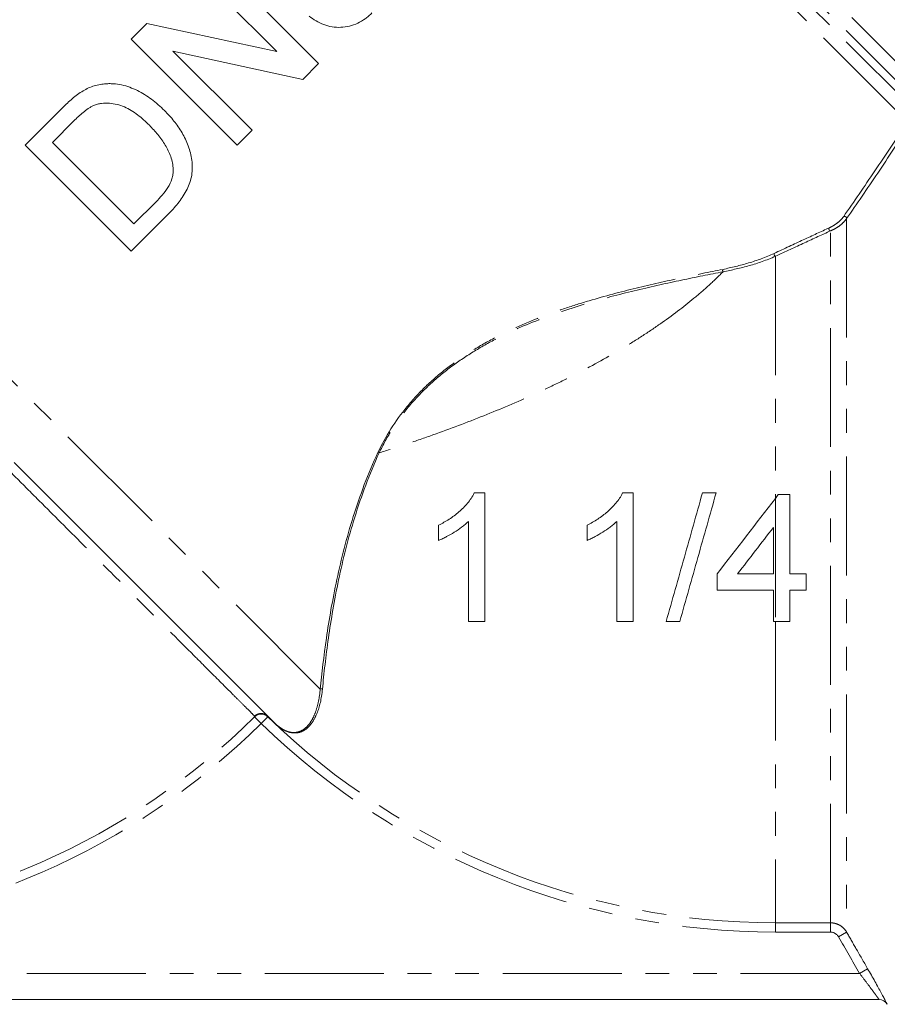
# Model space of a CAD drawing. Units: millimetres. Extents: x -187 to 824, y -63 to 356.
# Drawn here: x -115 to -69, y 183 to 236 of the extents above; entities that cross this region are included whole.
import ezdxf

# ---------------------------------------------------------------- set-up
doc = ezdxf.new("R2010")
doc.units = ezdxf.units.MM
doc.linetypes.add('PHANTOM', pattern=[12.7, 6.35, -1.27, 1.27, -1.27, 1.27, -1.27])

msp = doc.modelspace()

# ---------------------------------------------------------------- linework, layer by layer
at = {"color": 8, "linetype": 'PHANTOM', "lineweight": 0}
for p, q in [((-97.363, 262.686), (-65.398, 230.722)), ((-66.23, 230.554), (-97.655, 261.979)), ((-97.655, 261.393), (-66.81, 230.548)), ((-67.441, 230.179), (-97.948, 260.686)), ((-98.798, 199.896), (-128.768, 229.866)), ((-70.691, 225.012), (-70.691, 186.92)), ((-71.557, 187.42), (-71.557, 224.353)), ((-74.495, 223.002), (-74.495, 210.077)), ((-74.495, 210.077), (-74.495, 203.498)), ((-74.495, 203.498), (-74.495, 187.42)), ((-101.949, 198.064), (-102.3, 198.417)), ((-101.949, 198.064), (-101.603, 198.421)), ((-74.495, 187.42), (-71.557, 187.42)), ((-74.495, 186.922), (-74.495, 187.42)), ((-71.557, 186.922), (-71.557, 187.42)), ((-71.557, 186.922), (-74.495, 186.922)), ((-71.124, 186.671), (-70.691, 186.92)), ((-70.003, 184.72), (-128.717, 184.72)), ((-70.003, 184.72), (-69.57, 184.969))]:
    msp.add_line(p, q, dxfattribs=at)
at = {"color": 7, "linetype": 'Continuous', "lineweight": 15}
for p, q in [((-98.884, 233.285), (-104.541, 238.942)), ((-105.339, 238.145), (-101.118, 233.923)), ((-108.049, 235.434), (-108.892, 234.591)), ((-101.118, 233.923), (-108.049, 235.434)), ((-108.892, 234.591), (-103.235, 228.934)), ((-102.438, 229.732), (-106.659, 233.953)), ((-106.659, 233.953), (-99.727, 232.442)), ((-99.727, 232.442), (-98.884, 233.285)), ((-112.615, 230.868), (-114.549, 228.934)), ((-113.099, 229.079), (-111.952, 230.226)), ((-103.235, 228.934), (-102.438, 229.732)), ((-114.549, 228.934), (-108.892, 223.277)), ((-108.747, 224.728), (-113.099, 229.079)), ((-107.581, 225.894), (-108.747, 224.728)), ((-108.892, 223.277), (-106.866, 225.303)), ((-101.273, 198.128), (-115.137, 211.993)), ((-74.495, 210.077), (-74.342, 210.275)), ((-74.342, 210.275), (-73.726, 210.275)), ((-73.726, 210.275), (-73.726, 206.051)), ((-73.726, 206.051), (-72.846, 206.051)), ((-72.846, 206.051), (-72.846, 205.17)), ((-72.846, 205.17), (-73.726, 205.17)), ((-73.726, 205.17), (-73.726, 203.498)), ((-73.726, 203.498), (-74.495, 203.498)), ((-68.959, 183.32), (-144.495, 183.32))]:
    msp.add_line(p, q, dxfattribs=at)
at = {"color": 8, "linetype": 'PHANTOM', "lineweight": 0}
for centre, radius, start, end in [((-70.815, 225.009), 0.124, 1.6043, 104.6033), ((-71.526, 224.462), 0.113, 151.2164, 254.1509), ((-74.427, 223.121), 0.137, 165.8755, 240.0915), ((-77.177, 222.255), 0.136, 159.6491, 215.1178), ((-95.825, 212.163), 0.378, 62.6839, 73.2487), ((-98.74, 199.788), 0.123, 60.6856, 118.2873), ((-128.995, 225.32), 37.9, 272.7751, 314.7782), ((-101.949, 198.055), 0.504, 46.5113, 134.091), ((-101.605, 198.458), 0.00189, 356.1943, 40.9149), ((-74.495, 226.32), 38.9, 225.8241, 270), ((-101.595, 198.448), 0.00203, 48.6035, 93.2484), ((-128.995, 225.32), 38.397, 272.336, 314.7782), ((-74.495, 226.32), 39.397, 225.8241, 270), ((-101.277, 198.124), 0.00556, 45.6439, 73.026)]:
    msp.add_arc(centre, radius, start, end, dxfattribs=at)
at = {"color": 7, "linetype": 'Continuous', "lineweight": 15}
for start in [29.9619, 29.9996]:
    msp.add_arc((-68.959, 182.82), 0.5, start, 90, dxfattribs=at)
for points, knots in [([(-99.392, 235.824), (-99.273, 235.73), (-99.151, 235.64), (-98.892, 235.486), (-98.756, 235.418), (-98.466, 235.312), (-98.317, 235.274), (-98.013, 235.224), (-97.857, 235.216), (-97.545, 235.227), (-97.392, 235.249), (-97.089, 235.32), (-96.939, 235.374), (-96.656, 235.507), (-96.523, 235.588), (-96.332, 235.727), (-96.269, 235.775), (-96.15, 235.879), (-96.093, 235.933), (-96.036, 235.988)], [0, 0, 0, 0, 0.125, 0.125, 0.25, 0.25, 0.375, 0.375, 0.5, 0.5, 0.625, 0.625, 0.75, 0.75, 0.875, 0.875, 0.9375, 0.9375, 1, 1, 1, 1]), ([(-110.307, 232.204), (-110.412, 232.192), (-110.518, 232.18), (-110.728, 232.139), (-110.833, 232.11), (-111.04, 232.04), (-111.142, 231.998), (-111.341, 231.899), (-111.437, 231.843), (-111.534, 231.786)], [0, 0, 0, 0, 0.25, 0.25, 0.5, 0.5, 0.75, 0.75, 1, 1, 1, 1]), ([(-107.11, 230.778), (-107.22, 230.885), (-107.33, 230.992), (-107.56, 231.192), (-107.677, 231.288), (-108.043, 231.558), (-108.296, 231.719), (-108.827, 231.978), (-109.105, 232.08), (-109.548, 232.177), (-109.698, 232.196), (-109.924, 232.212), (-110, 232.216), (-110.152, 232.214), (-110.23, 232.209), (-110.307, 232.204)], [0, 0, 0, 0, 0.125, 0.125, 0.25, 0.25, 0.5, 0.5, 0.75, 0.75, 0.875, 0.875, 0.9375, 0.9375, 1, 1, 1, 1]), ([(-111.534, 231.786), (-111.633, 231.723), (-111.73, 231.657), (-111.917, 231.511), (-112.008, 231.435), (-112.186, 231.279), (-112.274, 231.199), (-112.446, 231.035), (-112.531, 230.952), (-112.615, 230.868)], [0, 0, 0, 0, 0.25, 0.25, 0.5, 0.5, 0.75, 0.75, 1, 1, 1, 1]), ([(-111.952, 230.226), (-111.791, 230.383), (-111.631, 230.54), (-111.37, 230.751), (-111.282, 230.82), (-111.144, 230.912), (-111.097, 230.942), (-111.001, 230.997), (-110.951, 231.021), (-110.9, 231.044)], [0, 0, 0, 0, 0.5, 0.5, 0.75, 0.75, 0.875, 0.875, 1, 1, 1, 1]), ([(-110.9, 231.044), (-110.831, 231.071), (-110.762, 231.097), (-110.622, 231.135), (-110.552, 231.149), (-110.34, 231.176), (-110.195, 231.179), (-109.917, 231.157), (-109.78, 231.134), (-109.51, 231.07), (-109.377, 231.026), (-109.124, 230.917), (-109.005, 230.851), (-108.771, 230.709), (-108.658, 230.63), (-108.437, 230.463), (-108.329, 230.374), (-108.121, 230.188), (-108.021, 230.091), (-107.92, 229.992)], [0, 0, 0, 0, 0.0625, 0.0625, 0.125, 0.125, 0.25, 0.25, 0.375, 0.375, 0.5, 0.5, 0.625, 0.625, 0.75, 0.75, 0.875, 0.875, 1, 1, 1, 1]), ([(-106.866, 225.303), (-106.773, 225.399), (-106.679, 225.495), (-106.502, 225.693), (-106.417, 225.796), (-106.256, 226.006), (-106.179, 226.115), (-106.036, 226.339), (-105.97, 226.457), (-105.85, 226.697), (-105.798, 226.819), (-105.715, 227.071), (-105.681, 227.2), (-105.619, 227.598), (-105.621, 227.864), (-105.686, 228.39), (-105.751, 228.646), (-105.889, 229.01), (-105.941, 229.129), (-106.052, 229.364), (-106.112, 229.479), (-106.303, 229.814), (-106.449, 230.021), (-106.684, 230.316), (-106.766, 230.412), (-106.935, 230.598), (-107.023, 230.688), (-107.11, 230.778)], [0, 0, 0, 0, 0.0625, 0.0625, 0.125, 0.125, 0.1875, 0.1875, 0.25, 0.25, 0.3125, 0.3125, 0.375, 0.375, 0.5, 0.5, 0.625, 0.625, 0.6875, 0.6875, 0.75, 0.75, 0.875, 0.875, 0.9375, 0.9375, 1, 1, 1, 1]), ([(-107.92, 229.992), (-107.764, 229.832), (-107.609, 229.668), (-107.322, 229.318), (-107.186, 229.133), (-106.954, 228.742), (-106.853, 228.537), (-106.739, 228.209), (-106.707, 228.095), (-106.662, 227.865), (-106.653, 227.748), (-106.645, 227.63)], [0, 0, 0, 0, 0.25, 0.25, 0.5, 0.5, 0.75, 0.75, 0.875, 0.875, 1, 1, 1, 1]), ([(-106.645, 227.63), (-106.647, 227.546), (-106.65, 227.461), (-106.675, 227.296), (-106.696, 227.215), (-106.772, 226.974), (-106.845, 226.819), (-107.022, 226.532), (-107.125, 226.397), (-107.345, 226.138), (-107.463, 226.016), (-107.581, 225.894)], [0, 0, 0, 0, 0.125, 0.125, 0.25, 0.25, 0.5, 0.5, 0.75, 0.75, 1, 1, 1, 1]), ([(-98.798, 199.896), (-98.717, 200.726), (-98.611, 201.639), (-98.396, 203.108), (-98.315, 203.615), (-98.13, 204.659), (-98.026, 205.198), (-97.673, 206.844), (-97.389, 207.966), (-96.678, 210.234), (-96.253, 211.38), (-95.716, 212.525)], [0, 0, 0, 0, 0.25, 0.25, 0.375, 0.375, 0.5, 0.5, 0.75, 0.75, 1, 1, 1, 1]), ([(-95.651, 212.499), (-96.181, 211.359), (-96.602, 210.214), (-97.129, 208.512), (-97.287, 207.946), (-97.573, 206.824), (-97.701, 206.265), (-98.044, 204.635), (-98.219, 203.597), (-98.428, 202.131), (-98.489, 201.657), (-98.595, 200.745), (-98.64, 200.308), (-98.679, 199.895)], [0, 0, 0, 0, 0.25, 0.25, 0.375, 0.375, 0.5, 0.5, 0.75, 0.75, 0.875, 0.875, 1, 1, 1, 1]), ([(-90.576, 210.364), (-90.627, 210.265), (-90.679, 210.168), (-90.801, 209.987), (-90.868, 209.902), (-91.076, 209.653), (-91.231, 209.5), (-91.558, 209.214), (-91.732, 209.084), (-92.093, 208.847), (-92.283, 208.745), (-92.474, 208.647)], [0, 0, 0, 0, 0.125, 0.125, 0.25, 0.25, 0.5, 0.5, 0.75, 0.75, 1, 1, 1, 1]), ([(-90.009, 203.498), (-90.009, 203.778), (-90.009, 204.06), (-90.009, 204.63), (-90.009, 204.91), (-90.009, 205.76), (-90.009, 206.33), (-90.009, 208.046), (-90.009, 209.201), (-90.009, 210.364)], [0, 0, 0, 0, 0.125, 0.125, 0.25, 0.25, 0.5, 0.5, 1, 1, 1, 1]), ([(-82.654, 210.364), (-82.705, 210.267), (-82.756, 210.171), (-82.876, 209.992), (-82.942, 209.908), (-83.148, 209.661), (-83.301, 209.508), (-83.628, 209.22), (-83.802, 209.089), (-84.075, 208.91), (-84.168, 208.853), (-84.358, 208.747), (-84.455, 208.697), (-84.552, 208.647)], [0, 0, 0, 0, 0.125, 0.125, 0.25, 0.25, 0.5, 0.5, 0.75, 0.75, 0.875, 0.875, 1, 1, 1, 1]), ([(-82.088, 203.498), (-82.088, 204.622), (-82.088, 205.78), (-82.088, 208.085), (-82.088, 209.228), (-82.088, 210.364)], [0, 0, 0, 0, 0.5, 0.5, 1, 1, 1, 1]), ([(-78.391, 210.364), (-78.712, 209.223), (-79.035, 208.081), (-79.519, 206.364), (-79.68, 205.791), (-80.004, 204.644), (-80.166, 204.068), (-80.327, 203.498)], [0, 0, 0, 0, 0.5, 0.5, 0.75, 0.75, 1, 1, 1, 1]), ([(-79.6, 203.498), (-79.278, 204.639), (-78.956, 205.782), (-78.471, 207.5), (-78.309, 208.073), (-77.986, 209.221), (-77.824, 209.795), (-77.663, 210.364)], [0, 0, 0, 0, 0.5, 0.5, 0.75, 0.75, 1, 1, 1, 1]), ([(-92.474, 207.836), (-92.401, 207.866), (-92.329, 207.895), (-92.187, 207.961), (-92.117, 207.996), (-91.91, 208.107), (-91.774, 208.186), (-91.506, 208.352), (-91.375, 208.441), (-91.186, 208.584), (-91.124, 208.634), (-91.004, 208.738), (-90.947, 208.793), (-90.889, 208.848)], [0, 0, 0, 0, 0.125, 0.125, 0.25, 0.25, 0.5, 0.5, 0.75, 0.75, 0.875, 0.875, 1, 1, 1, 1]), ([(-90.889, 208.848), (-90.889, 207.941), (-90.889, 207.04), (-90.889, 205.256), (-90.889, 204.372), (-90.889, 203.498)], [0, 0, 0, 0, 0.5, 0.5, 1, 1, 1, 1]), ([(-84.552, 207.836), (-84.479, 207.866), (-84.406, 207.896), (-84.263, 207.962), (-84.193, 207.998), (-83.984, 208.109), (-83.848, 208.189), (-83.58, 208.355), (-83.449, 208.444), (-83.262, 208.586), (-83.2, 208.635), (-83.081, 208.738), (-83.025, 208.793), (-82.968, 208.848)], [0, 0, 0, 0, 0.125, 0.125, 0.25, 0.25, 0.5, 0.5, 0.75, 0.75, 0.875, 0.875, 1, 1, 1, 1]), ([(-82.968, 208.848), (-82.968, 207.942), (-82.968, 207.039), (-82.968, 205.914), (-82.968, 205.576), (-82.968, 205.239), (-82.968, 205.015), (-82.968, 204.901), (-82.968, 204.357), (-82.968, 203.926), (-82.968, 203.498)], [0, 0, 0, 0, 0.5, 0.5, 0.625, 0.6875, 0.6875, 0.75, 0.75, 1, 1, 1, 1]), ([(-74.606, 208.523), (-74.606, 208.113), (-74.606, 207.701), (-74.606, 206.874), (-74.606, 206.461), (-74.606, 206.051)], [0, 0, 0, 0, 0.5, 0.5, 1, 1, 1, 1]), ([(-74.606, 206.051), (-74.928, 206.051), (-75.249, 206.051), (-75.651, 206.051), (-75.728, 206.051), (-75.885, 206.051), (-76.12, 206.051), (-76.355, 206.051), (-76.512, 206.051)], [0, 0, 0, 0, 0.5, 0.5, 0.625, 0.625, 0.75, 1, 1, 1, 1]), ([(-77.599, 205.17), (-77.345, 205.17), (-77.091, 205.17), (-76.711, 205.17), (-76.584, 205.17), (-76.33, 205.17), (-76.202, 205.17), (-75.588, 205.17), (-75.097, 205.17), (-74.606, 205.17)], [0, 0, 0, 0, 0.25, 0.25, 0.375, 0.375, 0.5, 0.5, 1, 1, 1, 1]), ([(-74.606, 205.17), (-74.606, 204.891), (-74.606, 204.612), (-74.606, 204.054), (-74.606, 203.775), (-74.606, 203.498)], [0, 0, 0, 0, 0.5, 0.5, 1, 1, 1, 1]), ([(-74.606, 203.498), (-74.588, 203.498), (-74.569, 203.498), (-74.532, 203.498), (-74.514, 203.498), (-74.495, 203.498)], [0, 0, 0, 0, 0.5, 0.5, 1, 1, 1, 1]), ([(-101.603, 198.458), (-101.697, 198.546), (-101.824, 198.595), (-102.08, 198.593), (-102.209, 198.54), (-102.3, 198.45)], [0, 0, 0, 0, 0.5, 0.5, 1, 1, 1, 1]), ([(-69.57, 184.969), (-69.436, 184.736), (-69.308, 184.51), (-69.124, 184.18), (-69.064, 184.071), (-68.952, 183.866), (-68.899, 183.77), (-68.801, 183.588), (-68.755, 183.503), (-68.675, 183.354), (-68.641, 183.289), (-68.584, 183.182), (-68.562, 183.14), (-68.533, 183.084), (-68.526, 183.07), (-68.526, 183.07)], [0, 0, 0, 0, 0.25, 0.25, 0.375, 0.375, 0.5, 0.5, 0.625, 0.625, 0.75, 0.75, 0.875, 0.875, 1, 1, 1, 1])]:
    msp.add_open_spline(points, degree=3, knots=knots, dxfattribs=at)
at = {"color": 8, "linetype": 'PHANTOM', "lineweight": 0}
for points, knots in [([(-70.846, 225.129), (-70.305, 225.908), (-69.748, 226.723), (-68.622, 228.395), (-68.052, 229.253), (-67.478, 230.126)], [0, 0, 0, 0, 0.5, 0.5, 1, 1, 1, 1]), ([(-67.327, 230.015), (-67.9, 229.14), (-68.469, 228.281), (-69.594, 226.608), (-70.15, 225.793), (-70.691, 225.012)], [0, 0, 0, 0, 0.5, 0.5, 1, 1, 1, 1]), ([(-71.625, 224.517), (-71.568, 224.543), (-71.509, 224.573), (-71.386, 224.644), (-71.32, 224.685), (-71.182, 224.785), (-71.108, 224.843), (-70.961, 224.983), (-70.894, 225.06), (-70.846, 225.129)], [0, 0, 0, 0, 0.25, 0.25, 0.5, 0.5, 0.75, 0.75, 1, 1, 1, 1]), ([(-70.691, 225.012), (-70.743, 224.937), (-70.813, 224.855), (-70.969, 224.707), (-71.052, 224.641), (-71.207, 224.533), (-71.281, 224.489), (-71.424, 224.412), (-71.491, 224.38), (-71.557, 224.353)], [0, 0, 0, 0, 0.25, 0.25, 0.5, 0.5, 0.75, 0.75, 1, 1, 1, 1]), ([(-74.56, 223.155), (-74.02, 223.407), (-73.501, 223.648), (-72.517, 224.105), (-72.053, 224.319), (-71.625, 224.517)], [0, 0, 0, 0, 0.5, 0.5, 1, 1, 1, 1]), ([(-71.557, 224.353), (-71.985, 224.158), (-72.45, 223.945), (-73.435, 223.492), (-73.954, 223.253), (-74.495, 223.002)], [0, 0, 0, 0, 0.5, 0.5, 1, 1, 1, 1]), ([(-77.304, 222.302), (-76.838, 222.397), (-76.381, 222.506), (-75.474, 222.777), (-75.024, 222.937), (-74.56, 223.155)], [0, 0, 0, 0, 0.5, 0.5, 1, 1, 1, 1]), ([(-74.495, 223.002), (-74.97, 222.788), (-75.428, 222.632), (-76.352, 222.37), (-76.816, 222.266), (-77.288, 222.177)], [0, 0, 0, 0, 0.5, 0.5, 1, 1, 1, 1]), ([(-95.716, 212.525), (-95.307, 213.397), (-94.79, 214.212), (-93.856, 215.346), (-93.517, 215.711), (-92.81, 216.39), (-92.439, 216.708), (-91.668, 217.307), (-91.266, 217.589), (-90.445, 218.113), (-90.028, 218.354), (-88.765, 219.027), (-87.905, 219.409), (-86.603, 219.914), (-86.165, 220.071), (-85.299, 220.363), (-84.869, 220.499), (-83.591, 220.879), (-82.754, 221.098), (-81.118, 221.496), (-80.319, 221.674), (-78.767, 222.006), (-78.016, 222.159), (-77.304, 222.302)], [0, 0, 0, 0, 0.125, 0.125, 0.1875, 0.1875, 0.25, 0.25, 0.3125, 0.3125, 0.375, 0.375, 0.5, 0.5, 0.5625, 0.5625, 0.625, 0.625, 0.75, 0.75, 0.875, 0.875, 1, 1, 1, 1]), ([(-77.288, 222.177), (-77.998, 222.035), (-78.738, 221.887), (-80.271, 221.565), (-81.063, 221.391), (-82.693, 221.001), (-83.53, 220.785), (-85.244, 220.283), (-86.11, 220), (-87.833, 219.341), (-88.693, 218.964), (-89.967, 218.293), (-90.386, 218.052), (-91.2, 217.537), (-91.597, 217.262), (-92.366, 216.671), (-92.739, 216.353), (-93.452, 215.674), (-93.785, 215.318), (-94.405, 214.57), (-94.691, 214.179), (-95.214, 213.359), (-95.448, 212.933), (-95.651, 212.499)], [0, 0, 0, 0, 0.125, 0.125, 0.25, 0.25, 0.375, 0.375, 0.5, 0.5, 0.625, 0.625, 0.6875, 0.6875, 0.75, 0.75, 0.8125, 0.8125, 0.875, 0.875, 0.9375, 0.9375, 1, 1, 1, 1]), ([(-77.288, 222.177), (-77.498, 221.964), (-77.724, 221.746), (-78.208, 221.3), (-78.469, 221.072), (-79.29, 220.383), (-79.891, 219.921), (-80.87, 219.231), (-81.21, 219.002), (-81.916, 218.544), (-82.283, 218.315), (-83.415, 217.636), (-84.203, 217.199), (-85.432, 216.564), (-85.849, 216.356), (-86.7, 215.947), (-87.134, 215.744), (-88.453, 215.151), (-89.341, 214.777), (-91.134, 214.065), (-92.039, 213.728), (-93.406, 213.244), (-93.862, 213.087), (-94.762, 212.786), (-95.209, 212.64), (-95.651, 212.499)], [0, 0, 0, 0, 0.0625, 0.0625, 0.125, 0.125, 0.25, 0.25, 0.3125, 0.3125, 0.375, 0.375, 0.5, 0.5, 0.5625, 0.5625, 0.625, 0.625, 0.75, 0.75, 0.875, 0.875, 0.9375, 0.9375, 1, 1, 1, 1]), ([(-102.3, 198.45), (-102.346, 198.497), (-102.411, 198.562), (-102.577, 198.728), (-102.678, 198.828), (-102.914, 199.065), (-103.051, 199.201), (-103.358, 199.508), (-103.527, 199.678), (-104.083, 200.233), (-104.515, 200.665), (-105.256, 201.406), (-105.52, 201.67), (-106.072, 202.222), (-106.36, 202.51), (-107.257, 203.407), (-107.901, 204.051), (-108.937, 205.087), (-109.295, 205.444), (-110.019, 206.169), (-110.388, 206.537), (-111.512, 207.661), (-112.286, 208.435), (-113.484, 209.633), (-113.887, 210.036), (-114.691, 210.839), (-115.093, 211.241), (-115.495, 211.643)], [0, 0, 0, 0, 0.0625, 0.0625, 0.125, 0.125, 0.1875, 0.1875, 0.25, 0.25, 0.375, 0.375, 0.4375, 0.4375, 0.5, 0.5, 0.625, 0.625, 0.6875, 0.6875, 0.75, 0.75, 0.875, 0.875, 0.9375, 0.9375, 1, 1, 1, 1]), ([(-98.679, 199.895), (-98.728, 199.379), (-98.832, 198.949), (-99.044, 198.425), (-99.126, 198.27), (-99.302, 198.007), (-99.397, 197.898), (-99.601, 197.724), (-99.709, 197.658), (-99.939, 197.571), (-100.06, 197.55), (-100.319, 197.559), (-100.454, 197.586), (-100.693, 197.689), (-100.777, 197.733), (-100.933, 197.836), (-100.991, 197.878), (-101.093, 197.961), (-101.128, 197.991), (-101.203, 198.059), (-101.24, 198.094), (-101.275, 198.13)], [0, 0, 0, 0, 0.25, 0.25, 0.375, 0.375, 0.5, 0.5, 0.625, 0.625, 0.75, 0.75, 0.875, 0.875, 0.9375, 0.9375, 0.96875, 0.96875, 0.984375, 0.984375, 1, 1, 1, 1]), ([(-101.273, 198.128), (-101.237, 198.093), (-101.2, 198.057), (-101.125, 197.99), (-101.089, 197.959), (-100.989, 197.878), (-100.933, 197.838), (-100.833, 197.772), (-100.787, 197.746), (-100.702, 197.701), (-100.663, 197.682), (-100.549, 197.635), (-100.479, 197.613), (-100.346, 197.584), (-100.281, 197.577), (-100.096, 197.575), (-99.982, 197.597), (-99.765, 197.685), (-99.662, 197.75), (-99.468, 197.925), (-99.377, 198.034), (-99.21, 198.296), (-99.135, 198.446), (-99.003, 198.789), (-98.946, 198.98), (-98.854, 199.406), (-98.819, 199.642), (-98.798, 199.896)], [0, 0, 0, 0, 0.015625, 0.015625, 0.03125, 0.03125, 0.0625, 0.0625, 0.09375, 0.09375, 0.125, 0.125, 0.1875, 0.1875, 0.25, 0.25, 0.375, 0.375, 0.5, 0.5, 0.625, 0.625, 0.75, 0.75, 0.875, 0.875, 1, 1, 1, 1]), ([(-101.604, 198.459), (-101.697, 198.548), (-101.825, 198.597), (-102.081, 198.593), (-102.209, 198.54), (-102.3, 198.45)], [0, 0, 0, 0, 0.5, 0.5, 1, 1, 1, 1]), ([(-71.557, 187.42), (-71.469, 187.42), (-71.383, 187.408), (-71.214, 187.363), (-71.132, 187.329), (-70.981, 187.242), (-70.911, 187.188), (-70.788, 187.065), (-70.735, 186.996), (-70.691, 186.92)], [0, 0, 0, 0, 0.25, 0.25, 0.5, 0.5, 0.75, 0.75, 1, 1, 1, 1]), ([(-70.691, 186.92), (-70.525, 186.631), (-70.359, 186.342), (-70.193, 186.053), (-69.985, 185.691), (-69.777, 185.33), (-69.57, 184.969)], [0, 0, 0, 0, 0.001, 0.001, 0.001, 0.002250608, 0.002250608, 0.002250608, 0.002250608]), ([(-68.959, 183.32), (-68.959, 183.32), (-68.967, 183.331), (-68.998, 183.376), (-69.022, 183.409), (-69.082, 183.493), (-69.118, 183.544), (-69.201, 183.657), (-69.247, 183.72), (-69.397, 183.925), (-69.51, 184.076), (-69.75, 184.393), (-69.875, 184.556), (-70.003, 184.72)], [0, 0, 0, 0, 0.125, 0.125, 0.25, 0.25, 0.375, 0.375, 0.5, 0.5, 0.75, 0.75, 1, 1, 1, 1])]:
    msp.add_open_spline(points, degree=3, knots=knots, dxfattribs=at)
at = {"color": 7, "linetype": 'Continuous', "lineweight": 15}
for points in [[(-90.009, 210.364), (-90.104, 210.364), (-90.292, 210.364), (-90.481, 210.364), (-90.576, 210.364)], [(-82.088, 210.364), (-82.182, 210.364), (-82.371, 210.364), (-82.56, 210.364), (-82.654, 210.364)], [(-77.663, 210.364), (-77.785, 210.364), (-78.027, 210.364), (-78.27, 210.364), (-78.391, 210.364)], [(-74.495, 210.077), (-75.523, 208.743), (-76.557, 207.402), (-77.599, 206.051)], [(-92.474, 208.647), (-92.474, 208.512), (-92.474, 208.241), (-92.474, 207.971), (-92.474, 207.836)], [(-84.552, 208.647), (-84.552, 208.512), (-84.552, 208.242), (-84.552, 207.971), (-84.552, 207.836)], [(-76.512, 206.051), (-75.875, 206.877), (-75.24, 207.701), (-74.606, 208.523)], [(-77.599, 206.051), (-77.599, 205.904), (-77.599, 205.611), (-77.599, 205.317), (-77.599, 205.17)], [(-90.889, 203.498), (-90.743, 203.498), (-90.45, 203.498), (-90.156, 203.498), (-90.009, 203.498)], [(-82.968, 203.498), (-82.821, 203.498), (-82.528, 203.498), (-82.234, 203.498), (-82.088, 203.498)], [(-80.327, 203.498), (-80.206, 203.498), (-79.963, 203.498), (-79.721, 203.498), (-79.6, 203.498)], [(-101.275, 198.13), (-101.381, 198.236), (-101.488, 198.343), (-101.596, 198.45)]]:
    msp.add_open_spline(points, degree=3, dxfattribs=at)
at = {"color": 8, "linetype": 'PHANTOM', "lineweight": 0}
for points in [[(-102.3, 198.417), (-102.3, 198.427), (-102.3, 198.439), (-102.3, 198.45)], [(-101.603, 198.458), (-101.603, 198.445), (-101.603, 198.432), (-101.603, 198.421)], [(-101.596, 198.45), (-101.598, 198.453), (-101.601, 198.455), (-101.603, 198.458)], [(-71.124, 186.671), (-71.212, 186.824), (-71.381, 186.922), (-71.557, 186.922)], [(-70.003, 184.72), (-70.377, 185.37), (-70.75, 186.021), (-71.124, 186.671)]]:
    msp.add_open_spline(points, degree=3, dxfattribs=at)

doc.saveas('drawing.dxf')
